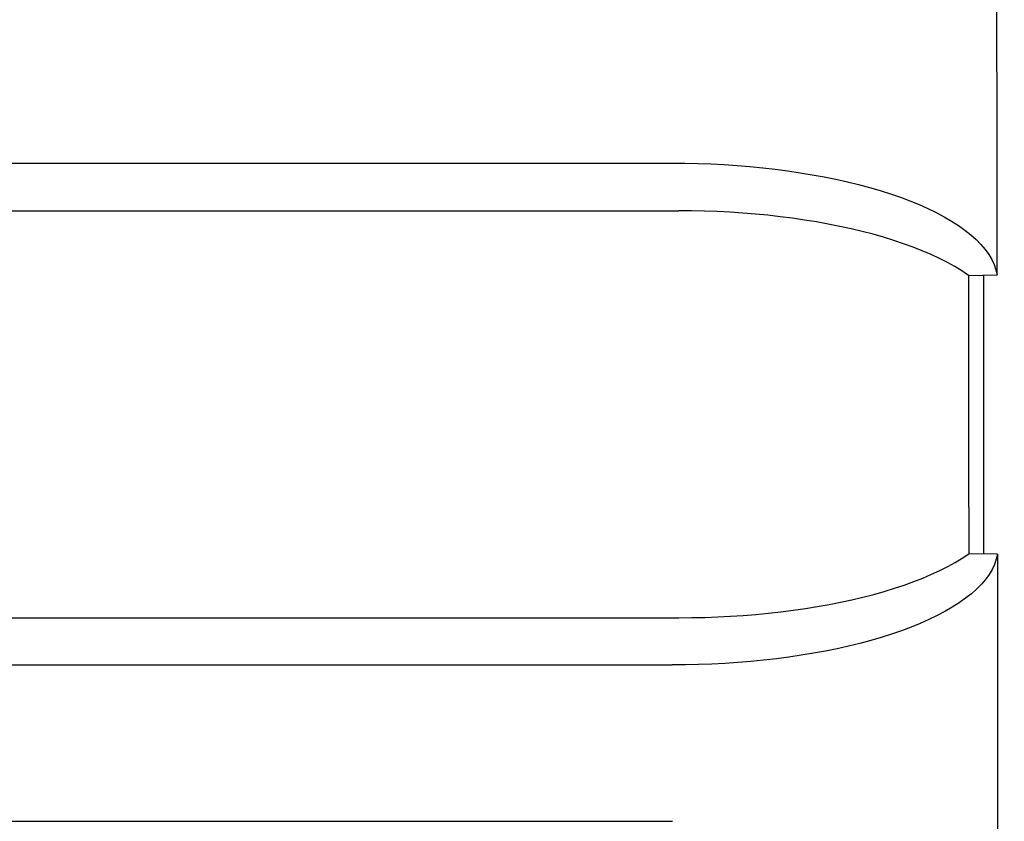
# Model space of a CAD drawing. Extents: x 551 to 2957, y 490 to 2220.
# Drawn here: x 1220 to 1235, y 961 to 973 of the extents above; entities that cross this region are included whole.
import ezdxf

# ---------------------------------------------------------------- set-up
doc = ezdxf.new("R2010")
doc.units = 0
doc.header["$LTSCALE"] = 30
doc.header["$MEASUREMENT"] = 0
doc.header["$PDSIZE"] = 40
doc.layers.get('0').update_dxf_attribs({"linetype": 'CONTINUOUS'})
doc.layers.get('Defpoints').update_dxf_attribs({"linetype": 'CONTINUOUS'})
doc.layers.add('1', color=7, linetype='CONTINUOUS')
doc.layers.add('1-0', color=7, linetype='CONTINUOUS')
doc.styles.get("Standard").update_dxf_attribs({"font": 'txt.shx', "bigfont": 'extfont.shx'})
doc.dimstyles.new('ME10_DIM_0', dxfattribs={"dimtxt": 16, "dimasz": 16, "dimexe": 5, "dimexo": 5, "dimtad": 1, "dimdec": 3, "dimdsep": 46, "dimtxsty": 'STANDARD', "dimsah": 1, "dimcen": 0.09, "dimclrd": 2, "dimclre": 2, "dimclrt": 2, "dimadec": 0, "dimazin": 0, "dimtfac": 1, "dimtdec": 4, "dimtofl": 0, "dimtmove": 0, "dimatfit": 3, "dimfxl": 1, "dimtolj": 1, "dimtzin": 0, "dimarcsym": 0})

# ---------------------------------------------------------------- blocks, each defined once
blk = doc.blocks.new('_Open30')
at = {"color": 0, "linetype": 'ByBlock', "lineweight": -2}
for p, q in [((-1, 0.26795), (0, 0)), ((0, 0), (-1, -0.26795)), ((0, 0), (-1, 0))]:
    blk.add_line(p, q, dxfattribs=at)
blk = doc.blocks.new('*D55')
at = {"layer": '1', "color": 2, "lineweight": -2}
for p, q in [((1236.627, 1183.485), (1438.55, 1183.485)), ((1433.55, 826.485), (1433.55, 1167.485)), ((1236.627, 810.485), (1438.55, 810.485))]:
    blk.add_line(p, q, dxfattribs=at)
at = {"layer": 'Defpoints', "color": 0}
for p in [(1231.627, 1183.485), (1433.55, 1183.485), (1231.627, 810.485)]:
    blk.add_point(p, dxfattribs=at)
at = {"layer": '1', "color": 2, "lineweight": -2, "xscale": 16.00000000000001, "yscale": 16.00000000000001, "zscale": 16.00000000000001}
for p, rotation in [((1433.55, 1183.485), 90), ((1433.55, 810.485), 270)]:
    blk.add_blockref('_Open30', p, dxfattribs=dict(at, rotation=rotation))
at = {"layer": '1', "color": 2, "insert": (1422.55, 996.985), "char_height": 16, "attachment_point": 5, "rotation": 90}
blk.add_mtext('\\A1;373', dxfattribs=at)
blk = doc.blocks.new('*D61')
at = {"layer": '1', "color": 2, "lineweight": -2}
for p, q in [((1207.719, 1133.485), (1404.111, 1133.485)), ((1399.111, 876.485), (1399.111, 1117.485)), ((1213.95, 860.485), (1404.111, 860.485))]:
    blk.add_line(p, q, dxfattribs=at)
at = {"layer": 'Defpoints', "color": 0}
for p in [(1202.719, 1133.485), (1399.111, 1133.485), (1208.95, 860.485)]:
    blk.add_point(p, dxfattribs=at)
at = {"layer": '1', "color": 2, "lineweight": -2, "xscale": 16.00000000000001, "yscale": 16.00000000000001, "zscale": 16.00000000000001}
for p, rotation in [((1399.111, 1133.485), 90), ((1399.111, 860.485), 270)]:
    blk.add_blockref('_Open30', p, dxfattribs=dict(at, rotation=rotation))
at = {"layer": '1', "color": 2, "insert": (1388.111, 996.985), "char_height": 16, "attachment_point": 5, "rotation": 90}
blk.add_mtext('\\A1;273', dxfattribs=at)

msp = doc.modelspace()

# ---------------------------------------------------------------- linework, layer by layer
at = {"layer": '1-0', "color": 0, "linetype": 'Continuous'}
for p, q in [((1234.8954, 971.2417), (1234.8924, 975.1867)), ((1234.8964, 969.2697), (1234.8954, 971.2417)), ((784.4734, 970.9867), (1229.9044, 970.9867)), ((1229.9048, 970.9865), (1230.1062, 970.985)), ((1230.1062, 970.985), (1230.1062, 970.985)), ((1230.1062, 970.985), (1230.3072, 970.9805)), ((1230.3072, 970.9805), (1230.3072, 970.9805)), ((1230.3072, 970.9805), (1230.5077, 970.9731)), ((1230.5077, 970.9731), (1230.5077, 970.9731)), ((1230.5077, 970.9731), (1230.7075, 970.9627)), ((1230.7075, 970.9627), (1230.7075, 970.9627)), ((1230.7075, 970.9627), (1230.9061, 970.9494)), ((1230.9061, 970.9494), (1230.9061, 970.9494)), ((1230.9061, 970.9494), (1231.1034, 970.9331)), ((1231.1034, 970.9331), (1231.1034, 970.9331)), ((1231.1034, 970.9331), (1231.299, 970.9139)), ((1231.299, 970.9139), (1231.299, 970.9139)), ((1231.299, 970.9139), (1231.4927, 970.8918)), ((1231.4927, 970.8918), (1231.4927, 970.8918)), ((1231.4927, 970.8918), (1231.6843, 970.8667)), ((1231.6843, 970.8667), (1231.6843, 970.8667)), ((1231.6843, 970.8667), (1231.8733, 970.8388)), ((1231.8733, 970.8388), (1231.8733, 970.8388)), ((1231.8733, 970.8388), (1232.0595, 970.808)), ((1232.0595, 970.808), (1232.0595, 970.808)), ((1232.0595, 970.808), (1232.2427, 970.7743)), ((1232.2427, 970.7743), (1232.2427, 970.7743)), ((1232.2427, 970.7743), (1232.4224, 970.7378)), ((1232.4224, 970.7378), (1232.4224, 970.7378)), ((1232.4224, 970.7378), (1232.5984, 970.6985)), ((1232.5984, 970.6985), (1232.5984, 970.6985)), ((1232.5984, 970.6985), (1232.7703, 970.6564)), ((1232.7703, 970.6564), (1232.7703, 970.6564)), ((1232.7703, 970.6564), (1232.938, 970.6116)), ((1232.938, 970.6116), (1232.938, 970.6116)), ((1232.938, 970.6116), (1233.1009, 970.5642)), ((1233.1009, 970.5642), (1233.1009, 970.5642)), ((1233.1009, 970.5642), (1233.2588, 970.5141)), ((1233.2588, 970.5141), (1233.2588, 970.5141)), ((1233.2588, 970.5141), (1233.4114, 970.4615)), ((1233.4114, 970.4615), (1233.4114, 970.4615)), ((1233.4114, 970.4615), (1233.5583, 970.4064)), ((1233.5583, 970.4064), (1233.5583, 970.4064)), ((1233.5583, 970.4064), (1233.6993, 970.3488)), ((1233.6993, 970.3488), (1233.6993, 970.3488)), ((1233.6993, 970.3488), (1233.8339, 970.289)), ((1233.8339, 970.289), (1233.8339, 970.289)), ((1233.8339, 970.289), (1233.9619, 970.2268)), ((784.3674, 970.2547), (1230.0104, 970.2547)), ((1230.2078, 970.2535), (1230.0104, 970.2549)), ((1230.0104, 970.2549), (1230.0104, 970.2549)), ((1230.0104, 970.2549), (1230.0104, 970.2549)), ((1230.0104, 970.2549), (1230.0104, 970.2549)), ((1230.0104, 970.2549), (1230.0104, 970.2549)), ((1230.0104, 970.2549), (1230.0104, 970.2549)), ((1230.0104, 970.2549), (1230.0104, 970.2549)), ((1230.0104, 970.2549), (1230.0104, 970.2549)), ((1230.0104, 970.2549), (1230.0104, 970.2549)), ((1230.0104, 970.2549), (1230.0104, 970.2549)), ((1230.0104, 970.2549), (1230.0104, 970.2549)), ((1230.0104, 970.2549), (1230.0104, 970.2549)), ((1230.0104, 970.2549), (1230.0104, 970.2549)), ((1230.0104, 970.2549), (1230.0104, 970.2549)), ((1230.0104, 970.2549), (1230.0104, 970.2549)), ((1230.0104, 970.2549), (1230.0104, 970.2549)), ((1230.0104, 970.2549), (1230.0104, 970.2549)), ((1230.0104, 970.2549), (1230.0104, 970.2549)), ((1230.0104, 970.2549), (1230.0104, 970.2549)), ((1230.0104, 970.2549), (1230.0104, 970.2549)), ((1230.0104, 970.2549), (1230.0104, 970.2549)), ((1230.0104, 970.2549), (1230.0104, 970.2549)), ((1230.0104, 970.2549), (1230.0104, 970.2549)), ((1230.0104, 970.2549), (1230.0104, 970.2549)), ((1230.0104, 970.2549), (1230.0104, 970.2549)), ((1230.0104, 970.2549), (1230.0104, 970.2549)), ((1230.0104, 970.2549), (1230.0104, 970.2549)), ((1230.0104, 970.2549), (1230.0104, 970.2549)), ((1230.4049, 970.2492), (1230.2078, 970.2535)), ((1230.2078, 970.2535), (1230.2078, 970.2535)), ((1230.6015, 970.2421), (1230.4049, 970.2492)), ((1230.4049, 970.2492), (1230.4049, 970.2492)), ((1230.7974, 970.2321), (1230.6015, 970.2421)), ((1230.6015, 970.2421), (1230.6015, 970.2421)), ((1230.9923, 970.2193), (1230.7974, 970.2321)), ((1230.7974, 970.2321), (1230.7974, 970.2321)), ((1231.1859, 970.2037), (1230.9923, 970.2193)), ((1230.9923, 970.2193), (1230.9923, 970.2193)), ((1231.3779, 970.1852), (1231.1859, 970.2037)), ((1231.1859, 970.2037), (1231.1859, 970.2037)), ((1231.5681, 970.1639), (1231.3779, 970.1852)), ((1231.3779, 970.1852), (1231.3779, 970.1852)), ((1231.7563, 970.1398), (1231.5681, 970.1639)), ((1231.5681, 970.1639), (1231.5681, 970.1639)), ((1231.9421, 970.1129), (1231.7563, 970.1398)), ((1231.7563, 970.1398), (1231.7563, 970.1398)), ((1232.1253, 970.0833), (1231.9421, 970.1129)), ((1231.9421, 970.1129), (1231.9421, 970.1129)), ((1233.9619, 970.2268), (1233.9619, 970.2268)), ((1233.9619, 970.2268), (1234.0829, 970.1626)), ((1234.0829, 970.1626), (1234.0829, 970.1626)), ((1234.0829, 970.1626), (1234.1967, 970.0963)), ((1232.3055, 970.0509), (1232.1253, 970.0833)), ((1232.1253, 970.0833), (1232.1253, 970.0833)), ((1232.4826, 970.0157), (1232.3055, 970.0509)), ((1232.3055, 970.0509), (1232.3055, 970.0509)), ((1232.6561, 969.9779), (1232.4826, 970.0157)), ((1232.4826, 970.0157), (1232.4826, 970.0157)), ((1232.8259, 969.9374), (1232.6561, 969.9779)), ((1232.6561, 969.9779), (1232.6561, 969.9779)), ((1234.1967, 970.0963), (1234.1967, 970.0963)), ((1234.1967, 970.0963), (1234.3029, 970.028)), ((1234.3029, 970.028), (1234.3029, 970.028)), ((1234.3029, 970.028), (1234.4013, 969.958)), ((1232.9915, 969.8943), (1232.8259, 969.9374)), ((1232.8259, 969.9374), (1232.8259, 969.9374)), ((1233.1528, 969.8486), (1232.9915, 969.8943)), ((1232.9915, 969.8943), (1232.9915, 969.8943)), ((1233.3093, 969.8004), (1233.1528, 969.8486)), ((1233.1528, 969.8486), (1233.1528, 969.8486)), ((1234.4013, 969.958), (1234.4013, 969.958)), ((1234.4013, 969.958), (1234.4916, 969.8863)), ((1234.4916, 969.8863), (1234.4916, 969.8863)), ((1234.4916, 969.8863), (1234.5736, 969.813)), ((1234.5736, 969.813), (1234.5736, 969.813)), ((1234.5736, 969.813), (1234.647, 969.7383)), ((1233.4609, 969.7497), (1233.3093, 969.8004)), ((1233.3093, 969.8004), (1233.3093, 969.8004)), ((1233.6071, 969.6965), (1233.4609, 969.7497)), ((1233.4609, 969.7497), (1233.4609, 969.7497)), ((1233.7476, 969.6411), (1233.6071, 969.6965)), ((1233.6071, 969.6965), (1233.6071, 969.6965)), ((1234.647, 969.7383), (1234.647, 969.7383)), ((1234.647, 969.7383), (1234.7116, 969.6624)), ((1234.7116, 969.6624), (1234.7116, 969.6624)), ((1234.7116, 969.6624), (1234.7672, 969.5853)), ((1233.8823, 969.5833), (1233.7476, 969.6411)), ((1233.7476, 969.6411), (1233.7476, 969.6411)), ((1234.0107, 969.5233), (1233.8823, 969.5833)), ((1233.8823, 969.5833), (1233.8823, 969.5833)), ((1234.1325, 969.4613), (1234.0107, 969.5233)), ((1234.0107, 969.5233), (1234.0107, 969.5233)), ((1234.7672, 969.5853), (1234.7672, 969.5853)), ((1234.7672, 969.5853), (1234.8136, 969.5074)), ((1234.2475, 969.3972), (1234.1325, 969.4613)), ((1234.1325, 969.4613), (1234.1325, 969.4613)), ((1234.3554, 969.3312), (1234.2475, 969.3972)), ((1234.2475, 969.3972), (1234.2475, 969.3972)), ((1234.8136, 969.5074), (1234.8136, 969.5074)), ((1234.8136, 969.5074), (1234.8507, 969.4286)), ((1234.8507, 969.4286), (1234.8507, 969.4286)), ((1234.8507, 969.4286), (1234.8785, 969.3493)), ((1234.4559, 969.2634), (1234.3554, 969.3312)), ((1234.3554, 969.3312), (1234.3554, 969.3312)), ((1234.4554, 969.2637), (1234.8964, 969.2697)), ((1234.4559, 969.2634), (1234.4572, 967.8394)), ((1234.6894, 969.2667), (1234.6894, 964.9887)), ((1234.8785, 969.3493), (1234.8785, 969.3493)), ((1234.8785, 969.3493), (1234.8967, 969.2696)), ((1234.8967, 969.2696), (1234.8967, 969.2696)), ((1234.8967, 969.2696), (1234.8967, 969.2696)), ((1234.8967, 969.2696), (1234.8967, 969.2696)), ((1234.8967, 969.2696), (1234.8967, 969.2696)), ((1234.8967, 969.2696), (1234.8967, 969.2696)), ((1234.8967, 969.2696), (1234.8967, 969.2696)), ((1234.8967, 969.2696), (1234.8967, 969.2696)), ((1234.8967, 969.2696), (1234.8967, 969.2696)), ((1234.8967, 969.2696), (1234.8967, 969.2696)), ((1234.8967, 969.2696), (1234.8967, 969.2696)), ((1234.8967, 969.2696), (1234.8967, 969.2696)), ((1234.8967, 969.2696), (1234.8967, 969.2696)), ((1234.8967, 969.2696), (1234.8967, 969.2696)), ((1234.8967, 969.2696), (1234.8967, 969.2696)), ((1234.8967, 969.2696), (1234.8967, 969.2696)), ((1234.8967, 969.2696), (1234.8967, 969.2696)), ((1234.8967, 969.2696), (1234.8967, 969.2696)), ((1234.8967, 969.2696), (1234.8967, 969.2696)), ((1234.8967, 969.2696), (1234.8967, 969.2696)), ((1234.8967, 969.2696), (1234.8967, 969.2696)), ((1234.8967, 969.2696), (1234.8967, 969.2696)), ((1234.8967, 969.2696), (1234.8967, 969.2696)), ((1234.8967, 969.2696), (1234.8967, 969.2696)), ((1234.8967, 969.2696), (1234.8967, 969.2696)), ((1234.8967, 969.2696), (1234.8967, 969.2696)), ((1234.8967, 969.2696), (1234.8967, 969.2696)), ((1234.8967, 969.2696), (1234.8967, 969.2696)), ((1234.8967, 969.2696), (1234.8967, 969.2696)), ((1234.8967, 969.2696), (1234.8967, 969.2696)), ((1234.8967, 969.2696), (1234.8967, 969.2696)), ((1234.8967, 969.2696), (1234.8967, 969.2696)), ((1234.8967, 969.2696), (1234.8967, 969.2696)), ((1234.8967, 969.2696), (1234.8967, 969.2696)), ((1234.8967, 969.2696), (1234.8967, 969.2696)), ((1234.8967, 969.2696), (1234.8967, 969.2696)), ((1234.8967, 969.2696), (1234.8967, 969.2696)), ((1234.4572, 967.8394), (1234.4572, 967.8394)), ((1234.4572, 967.8394), (1234.4585, 966.4154)), ((1234.4585, 966.4154), (1234.4585, 966.4154)), ((1234.4585, 966.4154), (1234.4599, 964.9914)), ((1234.3601, 964.9247), (1234.4599, 964.9914)), ((1234.4599, 964.9914), (1234.4599, 964.9914)), ((1234.4599, 964.9914), (1234.4599, 964.9914)), ((1234.4599, 964.9914), (1234.4599, 964.9914)), ((1234.4599, 964.9914), (1234.4599, 964.9914)), ((1234.4599, 964.9914), (1234.4599, 964.9914)), ((1234.4599, 964.9914), (1234.4599, 964.9914)), ((1234.4599, 964.9914), (1234.4599, 964.9914)), ((1234.4599, 964.9914), (1234.4599, 964.9914)), ((1234.4599, 964.9914), (1234.4599, 964.9914)), ((1234.4599, 964.9914), (1234.4599, 964.9914)), ((1234.4599, 964.9914), (1234.4599, 964.9914)), ((1234.4599, 964.9914), (1234.4599, 964.9914)), ((1234.4599, 964.9914), (1234.4599, 964.9914)), ((1234.4599, 964.9914), (1234.4599, 964.9914)), ((1234.4599, 964.9914), (1234.4599, 964.9914)), ((1234.4599, 964.9914), (1234.4599, 964.9914)), ((1234.4599, 964.9914), (1234.4599, 964.9914)), ((1234.4599, 964.9914), (1234.4599, 964.9914)), ((1234.4599, 964.9914), (1234.4599, 964.9914)), ((1234.4599, 964.9914), (1234.4599, 964.9914)), ((1234.4599, 964.9914), (1234.4599, 964.9914)), ((1234.4599, 964.9914), (1234.4599, 964.9914)), ((1234.4599, 964.9914), (1234.4599, 964.9914)), ((1234.4599, 964.9914), (1234.4599, 964.9914)), ((1234.4599, 964.9914), (1234.4599, 964.9914)), ((1234.4599, 964.9914), (1234.4599, 964.9914)), ((1234.4599, 964.9914), (1234.4599, 964.9914)), ((1234.4599, 964.9914), (1234.4599, 964.9914)), ((1234.4599, 964.9914), (1234.4599, 964.9914)), ((1234.4599, 964.9914), (1234.4599, 964.9914)), ((1234.9004, 964.9857), (1234.4604, 964.9917)), ((1234.9001, 964.9854), (1234.8822, 964.907)), ((1234.9001, 964.9854), (1234.9019, 963.0452)), ((1234.1388, 964.7966), (1234.253, 964.8598)), ((1234.253, 964.8598), (1234.3601, 964.9247)), ((1234.253, 964.8598), (1234.253, 964.8598)), ((1234.3601, 964.9247), (1234.3601, 964.9247)), ((1234.855, 964.829), (1234.8184, 964.7516)), ((1234.8822, 964.907), (1234.855, 964.829)), ((1234.855, 964.829), (1234.855, 964.829)), ((1234.8822, 964.907), (1234.8822, 964.907)), ((1233.7563, 964.6193), (1233.8902, 964.6763)), ((1233.8902, 964.6763), (1234.0178, 964.7355)), ((1233.8902, 964.6763), (1233.8902, 964.6763)), ((1234.0178, 964.7355), (1234.1388, 964.7966)), ((1234.0178, 964.7355), (1234.0178, 964.7355)), ((1234.1388, 964.7966), (1234.1388, 964.7966)), ((1234.7726, 964.6749), (1234.7178, 964.5992)), ((1234.8184, 964.7516), (1234.7726, 964.6749)), ((1234.7726, 964.6749), (1234.7726, 964.6749)), ((1234.8184, 964.7516), (1234.8184, 964.7516)), ((1233.4708, 964.5119), (1233.6164, 964.5645)), ((1233.6164, 964.5645), (1233.7563, 964.6193)), ((1233.6164, 964.5645), (1233.6164, 964.5645)), ((1233.7563, 964.6193), (1233.7563, 964.6193)), ((1234.6541, 964.5244), (1234.5816, 964.4509)), ((1234.7178, 964.5992), (1234.6541, 964.5244)), ((1234.6541, 964.5244), (1234.6541, 964.5244)), ((1234.7178, 964.5992), (1234.7178, 964.5992)), ((1233.0028, 964.3687), (1233.1637, 964.414)), ((1233.1637, 964.414), (1233.3198, 964.4618)), ((1233.1637, 964.414), (1233.1637, 964.414)), ((1233.3198, 964.4618), (1233.4708, 964.5119)), ((1233.3198, 964.4618), (1233.3198, 964.4618)), ((1233.4708, 964.5119), (1233.4708, 964.5119)), ((1234.5006, 964.3787), (1234.4112, 964.308)), ((1234.5816, 964.4509), (1234.5006, 964.3787)), ((1234.5006, 964.3787), (1234.5006, 964.3787)), ((1234.5816, 964.4509), (1234.5816, 964.4509)), ((1232.3172, 964.2133), (1232.4943, 964.2482)), ((1232.4943, 964.2482), (1232.6678, 964.2858)), ((1232.4943, 964.2482), (1232.4943, 964.2482)), ((1232.6678, 964.2858), (1232.8374, 964.326)), ((1232.6678, 964.2858), (1232.6678, 964.2858)), ((1232.8374, 964.326), (1233.0028, 964.3687)), ((1232.8374, 964.326), (1232.8374, 964.326)), ((1233.0028, 964.3687), (1233.0028, 964.3687)), ((1234.3139, 964.2389), (1234.2086, 964.1715)), ((1234.4112, 964.308), (1234.3139, 964.2389)), ((1234.3139, 964.2389), (1234.3139, 964.2389)), ((1234.4112, 964.308), (1234.4112, 964.308)), ((1231.195, 964.0612), (1231.3877, 964.0796)), ((1231.3877, 964.0796), (1231.5785, 964.1008)), ((1231.3877, 964.0796), (1231.3877, 964.0796)), ((1231.5785, 964.1008), (1231.7671, 964.1248)), ((1231.5785, 964.1008), (1231.5785, 964.1008)), ((1231.7671, 964.1248), (1231.9533, 964.1516)), ((1231.7671, 964.1248), (1231.7671, 964.1248)), ((1231.9533, 964.1516), (1232.1368, 964.1811)), ((1231.9533, 964.1516), (1231.9533, 964.1516)), ((1232.1368, 964.1811), (1232.3172, 964.2133)), ((1232.1368, 964.1811), (1232.1368, 964.1811)), ((1232.3172, 964.2133), (1232.3172, 964.2133)), ((1234.0958, 964.106), (1233.9757, 964.0425)), ((1234.2086, 964.1715), (1234.0958, 964.106)), ((1234.0958, 964.106), (1234.0958, 964.106)), ((1234.2086, 964.1715), (1234.2086, 964.1715)), ((784.3634, 964.0097), (1230.0144, 964.0097)), ((1230.0142, 964.0101), (1230.2126, 964.0115)), ((1230.2126, 964.0115), (1230.4107, 964.0158)), ((1230.2126, 964.0115), (1230.2126, 964.0115)), ((1230.4107, 964.0158), (1230.6082, 964.0229)), ((1230.4107, 964.0158), (1230.4107, 964.0158)), ((1230.6082, 964.0229), (1230.805, 964.0328)), ((1230.6082, 964.0229), (1230.6082, 964.0229)), ((1230.805, 964.0328), (1231.0006, 964.0456)), ((1230.805, 964.0328), (1230.805, 964.0328)), ((1231.0006, 964.0456), (1231.195, 964.0612)), ((1231.0006, 964.0456), (1231.0006, 964.0456)), ((1231.195, 964.0612), (1231.195, 964.0612)), ((1233.7148, 963.9217), (1233.5747, 963.8647)), ((1233.8486, 963.981), (1233.7148, 963.9217)), ((1233.7148, 963.9217), (1233.7148, 963.9217)), ((1233.9757, 964.0425), (1233.8486, 963.981)), ((1233.8486, 963.981), (1233.8486, 963.981)), ((1233.9757, 964.0425), (1233.9757, 964.0425)), ((1233.4284, 963.81), (1233.2763, 963.7578)), ((1233.5747, 963.8647), (1233.4284, 963.81)), ((1233.4284, 963.81), (1233.4284, 963.81)), ((1233.5747, 963.8647), (1233.5747, 963.8647)), ((1232.7887, 963.6162), (1232.6168, 963.5743)), ((1232.9562, 963.6608), (1232.7887, 963.6162)), ((1232.7887, 963.6162), (1232.7887, 963.6162)), ((1233.1188, 963.708), (1232.9562, 963.6608)), ((1232.9562, 963.6608), (1232.9562, 963.6608)), ((1233.2763, 963.7578), (1233.1188, 963.708)), ((1233.1188, 963.708), (1233.1188, 963.708)), ((1233.2763, 963.7578), (1233.2763, 963.7578)), ((1232.0771, 963.4651), (1231.8904, 963.4343)), ((1232.2607, 963.4987), (1232.0771, 963.4651)), ((1232.0771, 963.4651), (1232.0771, 963.4651)), ((1232.4407, 963.5352), (1232.2607, 963.4987)), ((1232.2607, 963.4987), (1232.2607, 963.4987)), ((1232.6168, 963.5743), (1232.4407, 963.5352)), ((1232.4407, 963.5352), (1232.4407, 963.5352)), ((1232.6168, 963.5743), (1232.6168, 963.5743)), ((1230.9187, 963.3236), (1230.7188, 963.3102)), ((1231.1171, 963.3399), (1230.9187, 963.3236)), ((1230.9187, 963.3236), (1230.9187, 963.3236)), ((1231.3137, 963.3591), (1231.1171, 963.3399)), ((1231.1171, 963.3399), (1231.1171, 963.3399)), ((1231.5084, 963.3813), (1231.3137, 963.3591)), ((1231.3137, 963.3591), (1231.3137, 963.3591)), ((1231.7007, 963.4064), (1231.5084, 963.3813)), ((1231.5084, 963.3813), (1231.5084, 963.3813)), ((1231.8904, 963.4343), (1231.7007, 963.4064)), ((1231.7007, 963.4064), (1231.7007, 963.4064)), ((1231.8904, 963.4343), (1231.8904, 963.4343)), ((784.4674, 963.2867), (1229.9104, 963.2867)), ((1230.1136, 963.2879), (1229.9108, 963.2865)), ((1229.9108, 963.2865), (1229.9108, 963.2865)), ((1229.9108, 963.2865), (1229.9108, 963.2865)), ((1229.9108, 963.2865), (1229.9108, 963.2865)), ((1229.9108, 963.2865), (1229.9108, 963.2865)), ((1229.9108, 963.2865), (1229.9108, 963.2865)), ((1229.9108, 963.2865), (1229.9108, 963.2865)), ((1229.9108, 963.2865), (1229.9108, 963.2865)), ((1229.9108, 963.2865), (1229.9108, 963.2865)), ((1229.9108, 963.2865), (1229.9108, 963.2865)), ((1229.9108, 963.2865), (1229.9108, 963.2865)), ((1229.9108, 963.2865), (1229.9108, 963.2865)), ((1229.9108, 963.2865), (1229.9108, 963.2865)), ((1229.9108, 963.2865), (1229.9108, 963.2865)), ((1229.9108, 963.2865), (1229.9108, 963.2865)), ((1229.9108, 963.2865), (1229.9108, 963.2865)), ((1229.9108, 963.2865), (1229.9108, 963.2865)), ((1229.9108, 963.2865), (1229.9108, 963.2865)), ((1229.9108, 963.2865), (1229.9108, 963.2865)), ((1229.9108, 963.2865), (1229.9108, 963.2865)), ((1229.9108, 963.2865), (1229.9108, 963.2865)), ((1229.9108, 963.2865), (1229.9108, 963.2865)), ((1229.9108, 963.2865), (1229.9108, 963.2865)), ((1229.9108, 963.2865), (1229.9108, 963.2865)), ((1229.9108, 963.2865), (1229.9108, 963.2865)), ((1229.9108, 963.2865), (1229.9108, 963.2865)), ((1229.9108, 963.2865), (1229.9108, 963.2865)), ((1229.9108, 963.2865), (1229.9108, 963.2865)), ((1229.9108, 963.2865), (1229.9108, 963.2865)), ((1229.9108, 963.2865), (1229.9108, 963.2865)), ((1229.9108, 963.2865), (1229.9108, 963.2865)), ((1229.9108, 963.2865), (1229.9108, 963.2865)), ((1229.9108, 963.2865), (1229.9108, 963.2865)), ((1229.9108, 963.2865), (1229.9108, 963.2865)), ((1229.9108, 963.2865), (1229.9108, 963.2865)), ((1229.9108, 963.2865), (1229.9108, 963.2865)), ((1229.9108, 963.2865), (1229.9108, 963.2865)), ((1230.316, 963.2924), (1230.1136, 963.2879)), ((1230.1136, 963.2879), (1230.1136, 963.2879)), ((1230.5178, 963.2998), (1230.316, 963.2924)), ((1230.316, 963.2924), (1230.316, 963.2924)), ((1230.7188, 963.3102), (1230.5178, 963.2998)), ((1230.5178, 963.2998), (1230.5178, 963.2998)), ((1230.7188, 963.3102), (1230.7188, 963.3102)), ((1234.9019, 963.0452), (1234.9019, 963.0452)), ((1234.9019, 963.0452), (1234.9037, 961.1051)), ((1234.9037, 961.1051), (1234.9037, 961.1051)), ((1234.9037, 961.1051), (1234.9056, 959.165)), ((784.4654, 960.8867), (1229.9134, 960.8867))]:
    msp.add_line(p, q, dxfattribs=at)

# ---------------------------------------------------------------- dimensions: what is measured, and where the dimension line sits
at = {"layer": '1'}
for base, p1, p2, picture, middle in [((1433.5503, 1183.4847), (1231.6266, 810.4847), (1231.6266, 1183.4847), '*D55', (1422.5503, 996.9847)), ((1399.1107, 1133.4847), (1208.9503, 860.4847), (1202.7188, 1133.4847), '*D61', (1388.1107, 996.9847))]:
    dim = msp.add_linear_dim(base=base, p1=p1, p2=p2, angle=90, dimstyle='ME10_DIM_0', override={"dimgap": 3, "dimblk1": 'Open30', "dimblk2": 'Open30'}, dxfattribs=at)
    dim.commit()
    dim.dimension.update_dxf_attribs({"geometry": picture, "text_midpoint": middle})

doc.saveas('drawing.dxf')
